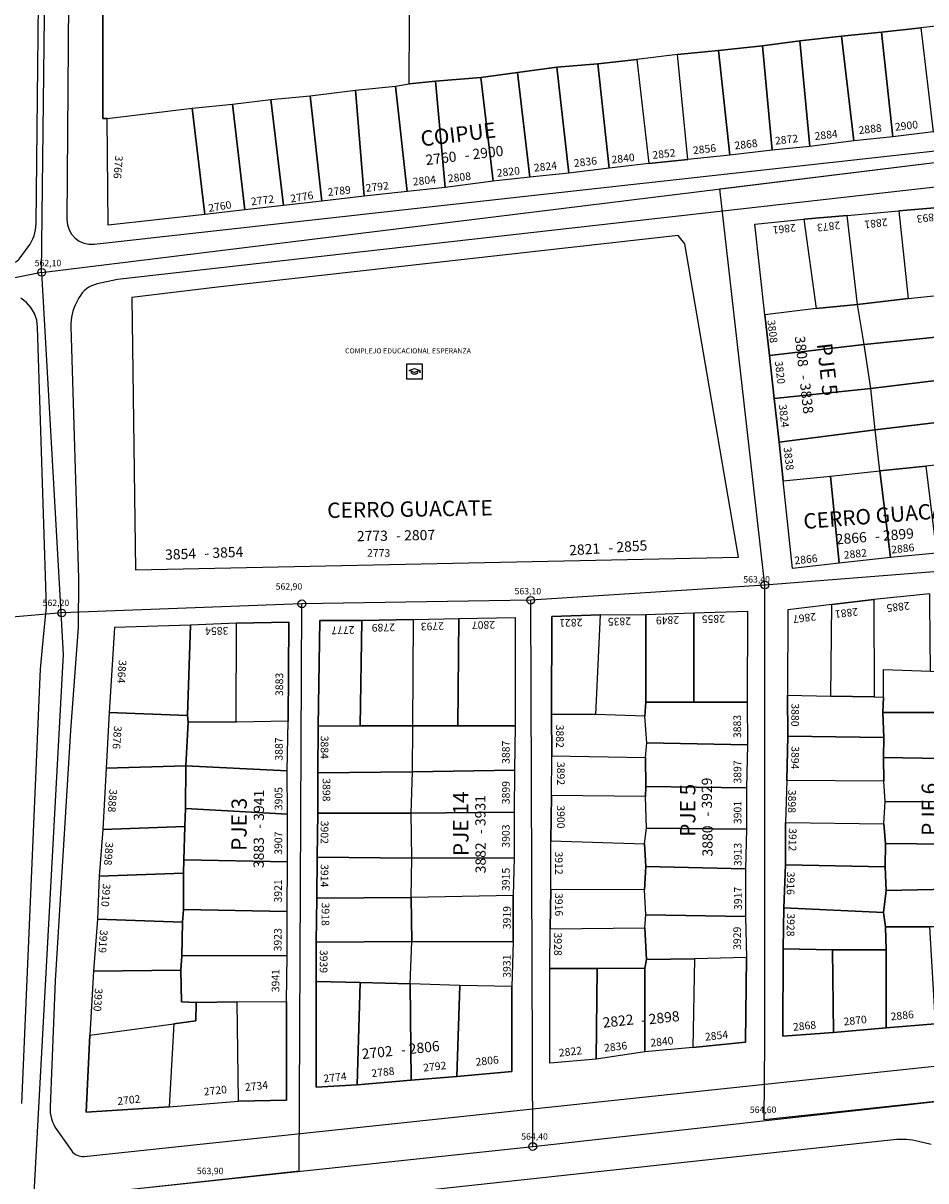
# Model space of a CAD drawing. Extents: x 347926 to 355268, y 6290800 to 6297873.
# Drawn here: x 350970 to 351146, y 6293215 to 6293442 of the extents above; entities that cross this region are included whole.
import ezdxf

# ---------------------------------------------------------------- set-up
doc = ezdxf.new("R2010")
doc.units = 0
doc.header["$MEASUREMENT"] = 0
doc.layers.get('0').update_dxf_attribs({"linetype": 'CONTINUOUS'})
for name, color, linetype in [('1010', 7, 'CONTINUOUS'), ('1400', 7, 'CONTINUOUS'), ('1500', 7, 'CONTINUOUS'), ('2000', 7, 'CONTINUOUS'), ('2510', 7, 'CONTINUOUS'), ('LIMITE_PREDIAL', 7, 'CONTINUOUS')]:
    doc.layers.add(name, color=color, linetype=linetype)

msp = doc.modelspace()

# ---------------------------------------------------------------- linework, layer by layer
at = {"color": 10}
for points in [[(350973.41, 6293392.89), (350974.89, 6293520.73)], [(350973.41, 6293392.89), (351154.54, 6293415.16)], [(351114.93, 6293331.74), (351106.12, 6293409.21), (351154.54, 6293415.16)], [(350973.41, 6293392.89), (350963.5, 6293390.88), (350927.55, 6293390.62)], [(350973.41, 6293392.89), (350977.14, 6293326.28)], [(351161.24, 6293335.37), (351114.93, 6293331.74)], [(351114.93, 6293331.74), (351069.13, 6293328.76)], [(351152.6, 6293231.15), (351114.78, 6293227.1), (351114.93, 6293242.46), (351114.93, 6293331.74)], [(351069.13, 6293328.76), (351024.34, 6293328.06)], [(351069.53, 6293221.9), (351069.13, 6293328.76)], [(351024.34, 6293328.06), (350977.35, 6293326.28)], [(350990.96, 6293213.57), (351023.79, 6293217.13), (351024.34, 6293328.06)], [(350977.35, 6293326.28), (350927.79, 6293321.98)], [(350977.14, 6293326.28), (350977.62, 6293318.18), (350971.82, 6293211.53), (350990.96, 6293213.57)], [(351069.53, 6293221.9), (351152.6, 6293231.15)], [(350990.96, 6293213.57), (351069.53, 6293221.9)]]:
    msp.add_lwpolyline(points, dxfattribs=at)
at = {"color": 4}
for points in [[(351044.87, 6293372.01), (351044.87, 6293374.97), (351047.84, 6293374.97), (351047.84, 6293372.01), (351044.87, 6293372.01)], [(351045.3, 6293373.7), (351046.37, 6293374.11), (351047.41, 6293373.7), (351046.37, 6293373.29), (351045.3, 6293373.7)], [(351045.88, 6293373.47), (351045.7, 6293373.18)], [(351046.87, 6293373.48), (351046.98, 6293373.18)], [(351047.41, 6293373.7), (351047.33, 6293373.3)], [(351047.41, 6293373.7), (351047.35, 6293373.3)], [(351047.41, 6293373.7), (351047.36, 6293373.3)], [(351047.41, 6293373.7), (351047.39, 6293373.3)], [(351047.41, 6293373.7), (351047.41, 6293373.3)], [(351047.41, 6293373.7), (351047.42, 6293373.3)], [(351047.41, 6293373.7), (351047.46, 6293373.3)]]:
    msp.add_lwpolyline(points, dxfattribs=at)
msp.add_arc((351046.35, 6293374.42), 1.4, 242.6955, 296.9155, dxfattribs=at)
at = {"layer": '1400', "color": 2}
for points in [[(351147.85, 6293420.4), (351139.95, 6293419.4), (351132.35, 6293418.6), (351123.75, 6293417.5), (351116.35, 6293416.8), (351108.05, 6293415.8), (351099.85, 6293415), (351092.25, 6293414.2), (351084.45, 6293413.3), (351076.55, 6293412.3), (351068.95, 6293411.5), (351061.75, 6293410.7), (351052.35, 6293409.5), (351044.95, 6293408.7), (351036.55, 6293407.8), (351028.25, 6293406.8), (351020.75, 6293406), (351013.15, 6293405.1), (351005.35, 6293404.2), (350986.45, 6293402.1), (350986.25, 6293423), (350985.35, 6293423), (350985.45, 6293523.7)], [(351141.15, 6293404.9), (351151.35, 6293405.8), (351152.95, 6293388.8), (351154.15, 6293380.8), (351154.85, 6293372.5), (351155.65, 6293364.4), (351156.75, 6293356.1), (351158.45, 6293338.9), (351148.55, 6293338), (351139.55, 6293337.1), (351129.45, 6293336), (351120.35, 6293335), (351118.55, 6293352.1), (351117.75, 6293359.7), (351116.75, 6293368.2), (351115.85, 6293376.6), (351114.95, 6293384.6), (351112.95, 6293402.3), (351122.55, 6293403.3), (351131.05, 6293404), (351141.15, 6293404.9)], [(350991.75, 6293334.7), (351109.75, 6293337.2), (351099.25, 6293398.5), (351097.95, 6293400.1), (351007.85, 6293390), (350991.05, 6293388), (350991.75, 6293334.7)], [(351147.25, 6293330), (351136.25, 6293328.9), (351128.05, 6293327.9), (351119.45, 6293326.9), (351119.35, 6293310.2), (351119.45, 6293302.2), (351119.25, 6293293.5), (351118.95, 6293285.3), (351118.95, 6293277), (351118.65, 6293268.6), (351118.55, 6293260.6), (351118.45, 6293243.5), (351128.35, 6293244.2), (351138.65, 6293245.1), (351148.25, 6293245.9)], [(351073.25, 6293298.3), (351073.15, 6293306.5), (351073.25, 6293325.6), (351082.75, 6293325.9), (351091.65, 6293326), (351101.05, 6293326.3), (351111.55, 6293326.6), (351111.45, 6293308.8), (351111.55, 6293300.5), (351111.35, 6293292.1), (351111.35, 6293284), (351111.15, 6293276.2), (351111.15, 6293266.9), (351111.35, 6293258.9), (351111.15, 6293242.3), (351100.85, 6293241.3), (351091.45, 6293240.4), (351081.95, 6293239), (351072.85, 6293238.2), (351072.85, 6293256.7), (351072.95, 6293264.5), (351073.05, 6293272.2), (351073.05, 6293281.7), (351073.15, 6293290.6), (351073.25, 6293298.3)], [(351002.55, 6293323.9), (350987.65, 6293323.4), (350986.65, 6293306.8), (350986.05, 6293295.9), (350985.35, 6293283.9), (350984.65, 6293274.8), (350984.35, 6293266.4), (350983.55, 6293256.2), (350982.85, 6293243.7), (350982.15, 6293228.6), (350998.35, 6293229.7), (351011.95, 6293230.8), (351021.35, 6293231), (351021.35, 6293250.3), (351021.45, 6293259.3), (351021.45, 6293267.9), (351021.55, 6293277.6), (351021.55, 6293286.9), (351021.45, 6293295.4), (351021.65, 6293305.1), (351021.75, 6293324.5), (351011.55, 6293324.3), (351002.55, 6293323.9)], [(351027.55, 6293304.1), (351027.85, 6293324.8), (351036.05, 6293324.8), (351046.15, 6293325), (351055.05, 6293325.2), (351066.05, 6293325.4), (351066.05, 6293304.2), (351065.95, 6293295.5), (351065.85, 6293287.3), (351065.85, 6293278.4), (351065.65, 6293271), (351065.65, 6293262), (351065.45, 6293253.2), (351065.45, 6293236.6), (351054.65, 6293235.6), (351045.75, 6293234.9), (351035.15, 6293234), (351027.15, 6293233.5), (351027.15, 6293254.2), (351027.15, 6293261.9), (351027.25, 6293270.5), (351027.35, 6293278.5), (351027.45, 6293287.1), (351027.45, 6293295), (351027.55, 6293304.1)]]:
    msp.add_lwpolyline(points, dxfattribs=at)
at = {"layer": '1500', "color": 10}
for centre in [(350973.4, 6293392.89), (351114.92, 6293331.74), (351024.33, 6293328.06), (351069.12, 6293328.76), (350977.34, 6293326.28), (351069.52, 6293221.9)]:
    msp.add_circle(centre, 0.759, dxfattribs=at)
at = {"layer": '2000', "color": 1}
for points in [[(350967.56, 6293394.76), (350967.77, 6293394.78), (350967.98, 6293394.82), (350968.17, 6293394.88), (350968.37, 6293394.96), (350968.55, 6293395.07), (350968.71, 6293395.2), (350968.87, 6293395.34), (350969, 6293395.5), (350970.8, 6293397.9), (350971.14, 6293398.4), (350971.45, 6293398.92), (350971.71, 6293399.46), (350971.92, 6293400.03), (350972.09, 6293400.61), (350972.22, 6293401.2), (350972.3, 6293401.8), (350972.33, 6293402.4), (350973.52, 6293513.33)], [(350979.03, 6293497.27), (350978.35, 6293403.2), (350978.45, 6293402.19), (350978.76, 6293401.23), (350979.26, 6293400.35), (350979.94, 6293399.6), (350980.76, 6293399), (350981.68, 6293398.59), (350982.67, 6293398.39), (350983.68, 6293398.39), (351045.75, 6293405.3), (351246.07, 6293427.52)], [(351248.27, 6293420.82), (350988.25, 6293391.5), (350984.29, 6293390.63), (350983.73, 6293390.48), (350983.19, 6293390.26), (350982.67, 6293389.99), (350982.18, 6293389.66), (350981.74, 6293389.28), (350981.34, 6293388.86), (350980.98, 6293388.39), (350980.68, 6293387.89), (350980.22, 6293387.01), (350979.95, 6293386.46), (350979.72, 6293385.9), (350979.52, 6293385.32), (350979.37, 6293384.73), (350979.25, 6293384.13), (350979.17, 6293383.52), (350979.13, 6293382.91), (350979.13, 6293382.3), (350980.65, 6293333), (350980.55, 6293323.4), (350979.05, 6293303.3), (350976.05, 6293254.3), (350975.05, 6293229.7), (350975.05, 6293229.1), (350975.1, 6293228.5), (350975.2, 6293227.9), (350975.35, 6293227.32), (350975.54, 6293226.75), (350975.78, 6293226.19), (350976.06, 6293225.66), (350976.39, 6293225.16), (350979.25, 6293221.1), (350979.47, 6293220.82), (350979.73, 6293220.58), (350980.02, 6293220.37), (350980.33, 6293220.21), (350980.66, 6293220.08), (350981.01, 6293220), (350981.36, 6293219.97), (350981.71, 6293219.98), (351244.46, 6293247.84)], [(350969.56, 6293230.3), (350973.15, 6293315.3), (350973.75, 6293321.6), (350974.35, 6293327.4), (350972.62, 6293382.19), (350972.44, 6293383.54), (350972, 6293384.83), (350971.32, 6293386.01), (350970.42, 6293387.03), (350969.34, 6293387.86)], [(351147.5, 6293222.3), (351145.03, 6293222.91), (351144.42, 6293223.04), (351143.82, 6293223.15), (351143.2, 6293223.23), (351142.59, 6293223.28), (351141.97, 6293223.31), (351141.35, 6293223.31), (351140.73, 6293223.28), (351140.11, 6293223.23), (351014.18, 6293209.62)]]:
    msp.add_lwpolyline(points, dxfattribs=at)
at = {"layer": 'LIMITE_PREDIAL', "color": 4}
for points in [[(350985.45, 6293523.7), (350985.35, 6293423), (350986.25, 6293423), (351002.85, 6293425), (351010.75, 6293425.8), (351018.25, 6293426.7), (351025.95, 6293427.4), (351034.85, 6293428.5), (351042.65, 6293429.3), (351045.35, 6293429.8), (351045.85, 6293530), (351007.05, 6293526), (350985.45, 6293523.7)], [(351161.85, 6293442.6), (351153.05, 6293441.6), (351145.45, 6293440.7), (351137.75, 6293439.9), (351129.95, 6293439.1), (351121.75, 6293438.2), (351114.45, 6293437.2), (351105.85, 6293436.3), (351097.85, 6293435.5), (351089.85, 6293434.5), (351082.25, 6293433.7), (351074.25, 6293433), (351066.55, 6293432), (351059.35, 6293431), (351050.45, 6293430.3), (351045.35, 6293429.8), (351045.85, 6293530)], [(351132.35, 6293418.6), (351129.95, 6293439.1), (351137.75, 6293439.9), (351139.95, 6293419.4), (351132.35, 6293418.6)], [(351139.95, 6293419.4), (351137.75, 6293439.9), (351145.45, 6293440.7), (351147.85, 6293420.4), (351139.95, 6293419.4)], [(351155.45, 6293421.2), (351153.05, 6293441.6), (351145.45, 6293440.7), (351147.85, 6293420.4), (351155.45, 6293421.2)], [(351116.35, 6293416.8), (351114.45, 6293437.2), (351121.75, 6293438.2), (351123.75, 6293417.5), (351116.35, 6293416.8)], [(351123.75, 6293417.5), (351121.75, 6293438.2), (351129.95, 6293439.1), (351132.35, 6293418.6), (351123.75, 6293417.5)], [(351099.85, 6293415), (351097.85, 6293435.5), (351089.85, 6293434.5), (351092.25, 6293414.2), (351099.85, 6293415)], [(351099.85, 6293415), (351097.85, 6293435.5), (351105.85, 6293436.3), (351108.05, 6293415.8), (351099.85, 6293415)], [(351108.05, 6293415.8), (351105.85, 6293436.3), (351114.45, 6293437.2), (351116.35, 6293416.8), (351108.05, 6293415.8)], [(351068.95, 6293411.5), (351066.55, 6293432), (351074.25, 6293433), (351076.55, 6293412.3), (351068.95, 6293411.5)], [(351076.55, 6293412.3), (351074.25, 6293433), (351082.25, 6293433.7), (351084.45, 6293413.3), (351076.55, 6293412.3)], [(351084.45, 6293413.3), (351082.25, 6293433.7), (351089.85, 6293434.5), (351092.25, 6293414.2), (351084.45, 6293413.3)], [(351052.35, 6293409.5), (351050.45, 6293430.3), (351059.35, 6293431), (351061.75, 6293410.7), (351052.35, 6293409.5)], [(351061.75, 6293410.7), (351059.35, 6293431), (351066.55, 6293432), (351068.95, 6293411.5), (351061.75, 6293410.7)], [(351028.25, 6293406.8), (351025.95, 6293427.4), (351034.85, 6293428.5), (351036.55, 6293407.8), (351028.25, 6293406.8)], [(351036.55, 6293407.8), (351034.85, 6293428.5), (351042.65, 6293429.3), (351044.95, 6293408.7), (351036.55, 6293407.8)], [(351044.95, 6293408.7), (351042.65, 6293429.3), (351045.35, 6293429.8), (351050.45, 6293430.3), (351052.35, 6293409.5), (351044.95, 6293408.7)], [(351013.15, 6293405.1), (351010.75, 6293425.8), (351018.25, 6293426.7), (351020.75, 6293406), (351013.15, 6293405.1)], [(351020.75, 6293406), (351018.25, 6293426.7), (351025.95, 6293427.4), (351028.25, 6293406.8), (351020.75, 6293406)], [(350986.45, 6293402.1), (350986.25, 6293423), (351002.85, 6293425), (351005.35, 6293404.2), (350986.45, 6293402.1)], [(351005.35, 6293404.2), (351002.85, 6293425), (351010.75, 6293425.8), (351013.15, 6293405.1), (351005.35, 6293404.2)], [(351141.15, 6293404.9), (351142.95, 6293387.8), (351152.95, 6293388.8), (351151.35, 6293405.8), (351141.15, 6293404.9)], [(351114.95, 6293384.6), (351112.95, 6293402.3), (351122.55, 6293403.3), (351124.95, 6293385.8), (351114.95, 6293384.6)], [(351122.55, 6293403.3), (351124.95, 6293385.8), (351133.05, 6293386.6), (351131.05, 6293404), (351122.55, 6293403.3)], [(351141.15, 6293404.9), (351142.95, 6293387.8), (351133.05, 6293386.6), (351131.05, 6293404), (351141.15, 6293404.9)], [(350991.05, 6293388), (350991.75, 6293334.7), (351109.75, 6293337.2), (351099.25, 6293398.5), (351097.95, 6293400.1), (351007.85, 6293390), (350991.05, 6293388)], [(351154.15, 6293380.8), (351134.35, 6293378.8), (351133.05, 6293386.6), (351142.95, 6293387.8), (351152.95, 6293388.8), (351154.15, 6293380.8)], [(351115.85, 6293376.6), (351134.35, 6293378.8), (351133.05, 6293386.6), (351124.95, 6293385.8), (351114.95, 6293384.6), (351115.85, 6293376.6)], [(351154.85, 6293372.5), (351135.65, 6293370.2), (351134.35, 6293378.8), (351154.15, 6293380.8), (351154.85, 6293372.5)], [(351116.75, 6293368.2), (351135.65, 6293370.2), (351134.35, 6293378.8), (351115.85, 6293376.6), (351116.75, 6293368.2)], [(351155.65, 6293364.4), (351136.55, 6293362.1), (351135.65, 6293370.2), (351154.85, 6293372.5), (351155.65, 6293364.4)], [(351117.75, 6293359.7), (351136.55, 6293362.1), (351135.65, 6293370.2), (351116.75, 6293368.2), (351117.75, 6293359.7)], [(351156.75, 6293356.1), (351146.45, 6293355), (351137.45, 6293354.1), (351136.55, 6293362.1), (351155.65, 6293364.4), (351156.75, 6293356.1)], [(351118.55, 6293352.1), (351127.75, 6293353), (351137.45, 6293354.1), (351136.55, 6293362.1), (351117.75, 6293359.7), (351118.55, 6293352.1)], [(351129.45, 6293336), (351127.75, 6293353), (351137.45, 6293354.1), (351139.55, 6293337.1), (351129.45, 6293336)], [(351139.55, 6293337.1), (351137.45, 6293354.1), (351146.45, 6293355), (351148.55, 6293338), (351139.55, 6293337.1)], [(351120.35, 6293335), (351118.55, 6293352.1), (351127.75, 6293353), (351129.45, 6293336), (351120.35, 6293335)], [(351136.25, 6293328.9), (351136.35, 6293309.9), (351127.85, 6293310), (351128.05, 6293327.9), (351136.25, 6293328.9)], [(351147.35, 6293314.9), (351147.25, 6293328.2), (351147.25, 6293330), (351136.25, 6293328.9), (351136.35, 6293309.9), (351138.15, 6293309.8), (351138.15, 6293315.2), (351147.35, 6293314.9)], [(351101.05, 6293326.3), (351101.05, 6293308.8), (351091.65, 6293308.8), (351091.65, 6293326), (351101.05, 6293326.3)], [(351111.55, 6293326.6), (351111.45, 6293308.8), (351101.05, 6293308.8), (351101.05, 6293326.3), (351111.55, 6293326.6)], [(351119.45, 6293326.9), (351119.35, 6293310.2), (351127.85, 6293310), (351128.05, 6293327.9), (351119.45, 6293326.9)], [(351002.55, 6293323.9), (351001.95, 6293306.2), (351002.05, 6293305), (351011.45, 6293304.9), (351011.55, 6293324.3), (351002.55, 6293323.9)], [(351021.75, 6293324.5), (351021.65, 6293305.1), (351011.45, 6293304.9), (351011.55, 6293324.3), (351021.75, 6293324.5)], [(351027.85, 6293324.8), (351027.55, 6293304.1), (351035.75, 6293304.2), (351036.05, 6293324.8), (351027.85, 6293324.8)], [(351036.05, 6293324.8), (351035.75, 6293304.2), (351046.05, 6293304.2), (351046.15, 6293325), (351036.05, 6293324.8)], [(351055.05, 6293325.2), (351054.85, 6293304.2), (351046.05, 6293304.2), (351046.15, 6293325), (351055.05, 6293325.2)], [(351066.05, 6293325.4), (351066.05, 6293304.2), (351054.85, 6293304.2), (351055.05, 6293325.2), (351066.05, 6293325.4)], [(351073.25, 6293325.6), (351073.15, 6293306.5), (351081.85, 6293306.4), (351082.75, 6293325.9), (351073.25, 6293325.6)], [(351091.65, 6293326), (351091.65, 6293308.8), (351091.45, 6293306.1), (351081.85, 6293306.4), (351082.75, 6293325.9), (351091.65, 6293326)], [(350987.65, 6293323.4), (350986.65, 6293306.8), (351001.95, 6293306.2), (351002.55, 6293323.9), (350987.65, 6293323.4)], [(351157.45, 6293306.8), (351138.05, 6293306.8), (351138.15, 6293309.8), (351138.15, 6293315.2), (351147.35, 6293314.9), (351157.45, 6293314.5), (351157.45, 6293306.8)], [(351111.55, 6293300.5), (351091.85, 6293300.9), (351091.45, 6293306.1), (351091.65, 6293308.8), (351111.45, 6293308.8), (351111.55, 6293300.5)], [(351119.35, 6293310.2), (351127.85, 6293310), (351136.35, 6293309.9), (351138.15, 6293309.8), (351138.05, 6293306.8), (351138.25, 6293301.9), (351119.45, 6293302.2), (351119.35, 6293310.2)], [(350986.05, 6293295.9), (351001.65, 6293296.4), (351002.05, 6293305), (351001.95, 6293306.2), (350986.65, 6293306.8), (350986.05, 6293295.9)], [(351073.25, 6293298.3), (351091.55, 6293298), (351091.85, 6293300.9), (351091.45, 6293306.1), (351081.85, 6293306.4), (351073.15, 6293306.5), (351073.25, 6293298.3)], [(351157.05, 6293297.7), (351138.15, 6293298), (351138.25, 6293301.9), (351138.05, 6293306.8), (351157.45, 6293306.8), (351157.05, 6293297.7)], [(351021.65, 6293305.1), (351011.45, 6293304.9), (351002.05, 6293305), (351001.65, 6293296.4), (351021.45, 6293295.4), (351021.65, 6293305.1)], [(351027.45, 6293295), (351045.95, 6293295.2), (351046.05, 6293304.2), (351035.75, 6293304.2), (351027.55, 6293304.1), (351027.45, 6293295)], [(351065.95, 6293295.5), (351045.95, 6293295.2), (351046.05, 6293304.2), (351066.05, 6293304.2), (351065.95, 6293295.5)], [(351119.45, 6293302.2), (351138.25, 6293301.9), (351138.15, 6293298), (351138.25, 6293293.4), (351119.25, 6293293.5), (351119.45, 6293302.2)], [(351111.35, 6293292.1), (351091.65, 6293292.3), (351091.55, 6293298), (351091.85, 6293300.9), (351111.55, 6293300.5), (351111.35, 6293292.1)], [(351073.25, 6293298.3), (351091.55, 6293298), (351091.65, 6293292.3), (351091.55, 6293290.4), (351073.15, 6293290.6), (351073.25, 6293298.3)], [(351157.35, 6293289.3), (351138.45, 6293289.4), (351138.25, 6293293.4), (351138.15, 6293298), (351157.05, 6293297.7), (351157.35, 6293289.3)], [(350985.35, 6293283.9), (351001.45, 6293284.5), (351001.55, 6293288), (351001.65, 6293296.4), (350986.05, 6293295.9), (350985.35, 6293283.9)], [(351021.45, 6293295.4), (351001.65, 6293296.4), (351001.55, 6293288), (351021.55, 6293286.9), (351021.45, 6293295.4)], [(351027.45, 6293287.1), (351045.75, 6293287.1), (351045.95, 6293295.2), (351027.45, 6293295), (351027.45, 6293287.1)], [(351065.95, 6293295.5), (351065.85, 6293287.3), (351045.75, 6293287.1), (351045.95, 6293295.2), (351065.95, 6293295.5)], [(351118.95, 6293285.3), (351138.25, 6293285), (351138.45, 6293289.4), (351138.25, 6293293.4), (351119.25, 6293293.5), (351118.95, 6293285.3)], [(351073.15, 6293290.6), (351073.05, 6293281.7), (351091.35, 6293281.1), (351091.75, 6293284.2), (351091.55, 6293290.4), (351073.15, 6293290.6)], [(351111.35, 6293284), (351091.75, 6293284.2), (351091.55, 6293290.4), (351091.65, 6293292.3), (351111.35, 6293292.1), (351111.35, 6293284)], [(351021.55, 6293286.9), (351001.55, 6293288), (351001.45, 6293284.5), (351001.25, 6293278), (351021.55, 6293277.6), (351021.55, 6293286.9)], [(351157.35, 6293289.3), (351156.85, 6293281), (351138.55, 6293281.2), (351138.25, 6293285), (351138.45, 6293289.4), (351157.35, 6293289.3)], [(351027.35, 6293278.5), (351045.85, 6293278.3), (351045.75, 6293287.1), (351027.45, 6293287.1), (351027.35, 6293278.5)], [(351065.85, 6293278.4), (351045.85, 6293278.3), (351045.75, 6293287.1), (351065.85, 6293287.3), (351065.85, 6293278.4)], [(350984.65, 6293274.8), (351001.15, 6293275.4), (351001.25, 6293278), (351001.45, 6293284.5), (350985.35, 6293283.9), (350984.65, 6293274.8)], [(351111.15, 6293276.2), (351091.65, 6293276.7), (351091.35, 6293281.1), (351091.75, 6293284.2), (351111.35, 6293284), (351111.15, 6293276.2)], [(351118.95, 6293285.3), (351138.25, 6293285), (351138.55, 6293281.2), (351138.45, 6293276.6), (351118.95, 6293277), (351118.95, 6293285.3)], [(351073.05, 6293281.7), (351091.35, 6293281.1), (351091.65, 6293276.7), (351091.35, 6293272.1), (351073.05, 6293272.2), (351073.05, 6293281.7)], [(351157.05, 6293272.4), (351138.65, 6293272), (351138.45, 6293276.6), (351138.55, 6293281.2), (351156.85, 6293281), (351157.05, 6293272.4)], [(351021.55, 6293277.6), (351001.25, 6293278), (351001.15, 6293275.4), (351001.15, 6293268.3), (351021.45, 6293267.9), (351021.55, 6293277.6)], [(351027.25, 6293270.5), (351045.75, 6293270.6), (351045.85, 6293278.3), (351027.35, 6293278.5), (351027.25, 6293270.5)], [(351065.65, 6293271), (351045.75, 6293270.6), (351045.85, 6293278.3), (351065.85, 6293278.4), (351065.65, 6293271)], [(351111.15, 6293266.9), (351091.65, 6293267.2), (351091.35, 6293272.1), (351091.65, 6293276.7), (351111.15, 6293276.2), (351111.15, 6293266.9)], [(351118.95, 6293277), (351138.45, 6293276.6), (351138.65, 6293272), (351138.15, 6293267.7), (351118.65, 6293268.6), (351118.95, 6293277)], [(350984.35, 6293266.4), (351000.95, 6293265.8), (351001.15, 6293268.3), (351001.15, 6293275.4), (350984.65, 6293274.8), (350984.35, 6293266.4)], [(351072.95, 6293264.5), (351091.45, 6293264.7), (351091.65, 6293267.2), (351091.35, 6293272.1), (351073.05, 6293272.2), (351072.95, 6293264.5)], [(351156.95, 6293264.9), (351138.55, 6293264.9), (351138.15, 6293267.7), (351138.65, 6293272), (351157.05, 6293272.4), (351156.95, 6293264.9)], [(351027.15, 6293261.9), (351045.85, 6293262), (351045.75, 6293270.6), (351027.25, 6293270.5), (351027.15, 6293261.9)], [(351065.65, 6293262), (351065.65, 6293271), (351045.75, 6293270.6), (351045.85, 6293262), (351065.65, 6293262)], [(351021.45, 6293267.9), (351001.15, 6293268.3), (351000.95, 6293265.8), (351000.85, 6293259.2), (351021.45, 6293259.3), (351021.45, 6293267.9)], [(351118.65, 6293268.6), (351138.15, 6293267.7), (351138.55, 6293264.9), (351138.65, 6293260.4), (351128.15, 6293260.4), (351118.55, 6293260.6), (351118.65, 6293268.6)], [(350983.55, 6293256.2), (351000.65, 6293256.4), (351000.85, 6293259.2), (351000.95, 6293265.8), (350984.35, 6293266.4), (350983.55, 6293256.2)], [(351111.35, 6293258.9), (351101.15, 6293258.6), (351091.75, 6293258.5), (351091.45, 6293264.7), (351091.65, 6293267.2), (351111.15, 6293266.9), (351111.35, 6293258.9)], [(351072.95, 6293264.5), (351091.45, 6293264.7), (351091.75, 6293258.5), (351091.45, 6293256.8), (351082.15, 6293256.7), (351072.85, 6293256.7), (351072.95, 6293264.5)], [(351138.65, 6293245.1), (351138.65, 6293260.4), (351138.55, 6293264.9), (351147.15, 6293264.9), (351148.25, 6293245.9), (351138.65, 6293245.1)], [(351027.15, 6293254.2), (351035.75, 6293254), (351045.55, 6293253.7), (351045.85, 6293262), (351027.15, 6293261.9), (351027.15, 6293254.2)], [(351065.45, 6293253.2), (351055.25, 6293253.4), (351045.55, 6293253.7), (351045.85, 6293262), (351065.65, 6293262), (351065.45, 6293253.2)], [(351021.45, 6293259.3), (351000.85, 6293259.2), (351000.65, 6293256.4), (351000.75, 6293250.2), (351003.65, 6293250.1), (351011.65, 6293250.2), (351021.35, 6293250.3), (351021.45, 6293259.3)], [(351091.45, 6293240.4), (351091.45, 6293256.8), (351091.75, 6293258.5), (351101.15, 6293258.6), (351100.85, 6293241.3), (351091.45, 6293240.4)], [(351111.15, 6293242.3), (351111.35, 6293258.9), (351101.15, 6293258.6), (351100.85, 6293241.3), (351111.15, 6293242.3)], [(351118.45, 6293243.5), (351118.55, 6293260.6), (351128.15, 6293260.4), (351128.35, 6293244.2), (351118.45, 6293243.5)], [(351128.35, 6293244.2), (351128.15, 6293260.4), (351138.65, 6293260.4), (351138.65, 6293245.1), (351128.35, 6293244.2)], [(350982.85, 6293243.7), (350999.25, 6293245.9), (351003.55, 6293246.5), (351003.65, 6293250.1), (351000.75, 6293250.2), (351000.65, 6293256.4), (350983.55, 6293256.2), (350982.85, 6293243.7)], [(351072.85, 6293238.2), (351072.85, 6293256.7), (351082.15, 6293256.7), (351081.95, 6293239), (351072.85, 6293238.2)], [(351081.95, 6293239), (351082.15, 6293256.7), (351091.45, 6293256.8), (351091.45, 6293240.4), (351081.95, 6293239)], [(351027.15, 6293233.5), (351035.15, 6293234), (351035.75, 6293254), (351027.15, 6293254.2), (351027.15, 6293233.5)], [(351035.15, 6293234), (351045.75, 6293234.9), (351045.55, 6293253.7), (351035.75, 6293254), (351035.15, 6293234)], [(351045.75, 6293234.9), (351054.65, 6293235.6), (351055.25, 6293253.4), (351045.55, 6293253.7), (351045.75, 6293234.9)], [(351065.45, 6293236.6), (351065.45, 6293253.2), (351055.25, 6293253.4), (351054.65, 6293235.6), (351065.45, 6293236.6)], [(351011.95, 6293230.8), (351011.65, 6293250.2), (351003.65, 6293250.1), (351003.55, 6293246.5), (350999.25, 6293245.9), (350998.35, 6293229.7), (351011.95, 6293230.8)], [(351011.95, 6293230.8), (351011.65, 6293250.2), (351021.35, 6293250.3), (351021.35, 6293231), (351011.95, 6293230.8)], [(350982.85, 6293243.7), (350999.25, 6293245.9), (350998.35, 6293229.7), (350982.15, 6293228.6), (350982.85, 6293243.7)]]:
    msp.add_lwpolyline(points, dxfattribs=at)

# ---------------------------------------------------------------- texts
at = {"color": 10}
for s, rotation, p in [('COIPUE', 6.9901, (351047.76, 6293417.51)), ('PJE 5', 276.3948, (351125.1, 6293378.9)), ('CERRO GUACATE', 0.9167, (351029.31, 6293344.84)), ('CERRO GUACATE', 4.4691, (351122.6, 6293342.69)), ('PJE 5', 90.0117, (351101.34, 6293282.48)), ('PJE 6', 90.0583, (351148.62, 6293282.67)), ('PJE 14', 90.2302, (351056.95, 6293278.71)), ('PJE 3', 89.7252, (351013.51, 6293279.73))]:
    msp.add_text(s, height=3, rotation=rotation, dxfattribs=at).set_placement(p)
at = {"color": 1}
for s, p in [('562,10', (350972.04, 6293394.09)), ('563,40', (351110.72, 6293332.22)), ('562,90', (351019.2, 6293330.83)), ('563,10', (351065.95, 6293329.91)), ('562,20', (350973.6, 6293327.63)), ('564,60', (351111.99, 6293228.48)), ('564,40', (351067.26, 6293223.25)), ('563,90', (351003.78, 6293216.5))]:
    msp.add_text(s, height=1.25, dxfattribs=at).set_placement(p)
at = {"color": 4}
msp.add_text('COMPLEJO EDUCACIONAL ESPERANZA', height=1, dxfattribs=at).set_placement((351032.78, 6293377.04))
at = {"layer": '1010', "color": 10}
for s, rotation, p in [(' - 2900', 6.9901, (351055.7, 6293414.72)), ('2760', 6.9901, (351048.67, 6293413.86)), ('3808', 276.3948, (351120.78, 6293380.34)), (' - 3838', 276.3948, (351121.57, 6293373.31)), ('2773', 0.9167, (351035.11, 6293340.3)), (' - 2807', 0.9167, (351042.19, 6293340.41)), ('2866', 4.4691, (351128.9, 6293339.67)), (' - 2899', 4.4691, (351135.96, 6293340.22)), (' - 2855', 3.7242, (351083.77, 6293337.98)), ('3854', 2.1772, (350997.6, 6293336.67)), (' - 3854', 2.1772, (351004.68, 6293336.94)), ('2821', 3.7242, (351076.71, 6293337.52)), (' - 3929', 90.0117, (351104.58, 6293285.84)), (' - 3941', 89.7252, (351016.9, 6293283.45)), (' - 3931', 90.2302, (351060.28, 6293282.42)), ('3880', 90.0117, (351104.7, 6293278.64)), ('3883', 89.7252, (351016.87, 6293276.37)), ('3882', 90.2302, (351060.31, 6293275.35)), ('2822', 6.3598, (351083.32, 6293245.13)), (' - 2898', 6.3598, (351090.16, 6293245.56)), (' - 2806', 6.0734, (351043.2, 6293239.75)), ('2702', 6.0734, (351036.16, 6293239))]:
    msp.add_text(s, height=2, rotation=rotation, dxfattribs=at).set_placement(p)
at = {"layer": '2510', "color": 4}
for s, rotation, p in [('2888', 6.589, (351133.36, 6293419.93)), ('2900', 6.589, (351140.47, 6293420.58)), ('2872', 6.589, (351117, 6293417.87)), ('2884', 6.589, (351124.75, 6293418.77)), ('2852', 6.589, (351093, 6293415.07)), ('2856', 6.589, (351100.95, 6293415.99)), ('2868', 6.589, (351109.07, 6293416.93)), ('3766', 265.394, (350987.81, 6293415.81)), ('2836', 6.589, (351077.64, 6293413.49)), ('2840', 6.589, (351085.01, 6293414.17)), ('2808', 6.589, (351052.98, 6293410.49)), ('2820', 6.589, (351062.56, 6293411.56)), ('2824', 6.589, (351069.82, 6293412.58)), ('2792', 6.589, (351036.9, 6293408.63)), ('2804', 6.589, (351046.13, 6293409.86)), ('2772', 7.2766, (351014.46, 6293405.97)), ('2776', 9.4538, (351022.2, 6293406.54)), ('2789', 6.589, (351029.47, 6293407.82)), ('2760', 9.4538, (351006.16, 6293404.7)), ('2881', 186.6124, (351138.86, 6293403.48)), ('2893', 186.6124, (351149.08, 6293404.57)), ('2861', 186.6124, (351120.91, 6293402.4)), ('2873', 186.6124, (351129.58, 6293402.87)), ('3808', 276.7959, (351115.43, 6293383.51)), ('3820', 276.7959, (351116.89, 6293375.49)), ('3824', 276.7959, (351117.66, 6293366.98)), ('3838', 276.7959, (351118.59, 6293358.63)), ('2866', 6.3598, (351120.8, 6293335.76)), ('2882', 6.3598, (351130.46, 6293336.84)), ('2886', 6.3598, (351139.75, 6293337.88)), ('2867', 186.6696, (351124.87, 6293326.31)), ('2881', 186.6696, (351133.09, 6293327.27)), ('2885', 186.6696, (351143.19, 6293328.45)), ('2789', 181.4557, (351042.53, 6293324.22)), ('2793', 181.4557, (351052.12, 6293324.46)), ('2807', 181.4557, (351062.12, 6293324.72)), ('2821', 181.4557, (351079.22, 6293325.16)), ('2835', 181.4557, (351088.73, 6293325.41)), ('2849', 181.4557, (351098.13, 6293325.65)), ('2855', 181.4557, (351107.12, 6293325.89)), ('3854', 181.4557, (351009.93, 6293323.54)), ('2777', 181.4557, (351034.64, 6293323.72)), ('3864', 265.8524, (350988.52, 6293317.1)), ('3883', 89.6679, (351020.65, 6293310.02)), ('3880', 269.2329, (351120.15, 6293308.61)), ('3883', 90.2409, (351110.29, 6293301.8)), ('3876', 265.8524, (350987.59, 6293304.24)), ('3882', 270.2642, (351074.07, 6293304.42)), ('3887', 89.6679, (351020.57, 6293297.38)), ('3884', 269.7485, (351028.03, 6293302.27)), ('3887', 90.0117, (351065, 6293296.75)), ('3894', 269.2329, (351120.15, 6293300.22)), ('3892', 270.2642, (351074.25, 6293297.14)), ('3897', 90.2409, (351110.33, 6293292.9)), ('3898', 269.7485, (351028.41, 6293293.94)), ('3899', 90.0117, (351065, 6293288.86)), ('3888', 265.8524, (350986.68, 6293291.87)), ('3905', 89.6679, (351020.51, 6293287.68)), ('3898', 269.2329, (351119.52, 6293291.7)), ('3900', 270.2642, (351074.25, 6293288.66)), ('3901', 90.2409, (351110.36, 6293284.97)), ('3902', 269.7485, (351028.03, 6293285.64)), ('3907', 89.6679, (351020.46, 6293278.97)), ('3903', 90.0117, (351065, 6293280.36)), ('3912', 269.2329, (351119.64, 6293284.19)), ('3898', 265.8524, (350985.93, 6293281.49)), ('3913', 90.2409, (351110.39, 6293276.77)), ('3912', 270.2642, (351073.87, 6293279.61)), ('3914', 269.7485, (351028.03, 6293277.16)), ('3915', 90.0117, (351065, 6293271.88)), ('3916', 269.2329, (351119.27, 6293275.68)), ('3910', 265.8524, (350985.4, 6293273.39)), ('3921', 89.6679, (351020.41, 6293269.63)), ('3917', 90.2409, (351110.43, 6293268.17)), ('3916', 270.2642, (351073.87, 6293271.5)), ('3918', 269.7485, (351028.22, 6293269.62)), ('3919', 90.0117, (351065.19, 6293264.41)), ('3928', 269.2329, (351119.27, 6293267.54)), ('3919', 265.8524, (350984.84, 6293264.34)), ('3923', 89.6679, (351020.35, 6293260.07)), ('3928', 270.2642, (351073.68, 6293263.77)), ('3929', 90.2409, (351110.27, 6293260.38)), ('3939', 269.7485, (351027.85, 6293260.38)), ('3931', 90.0117, (351065.19, 6293254.91)), ('3941', 89.6679, (351019.92, 6293252.08)), ('3930', 265.8524, (350983.85, 6293252.92)), ('2870', 6.0734, (351130.43, 6293245.58)), ('2886', 6.0734, (351139.63, 6293246.56)), ('2868', 6.0734, (351120.52, 6293244.52)), ('2840', 6.2452, (351092.6, 6293241.43)), ('2854', 6.2452, (351103.29, 6293242.6)), ('2822', 6.2452, (351074.7, 6293239.48)), ('2836', 6.2452, (351083.55, 6293240.44)), ('2792', 6.2452, (351048.16, 6293236.57)), ('2806', 6.2452, (351058.41, 6293237.69)), ('2774', 6.2452, (351028.64, 6293234.44)), ('2788', 6.2452, (351038.01, 6293235.46)), ('2720', 6.2452, (351005.21, 6293231.87)), ('2734', 6.2452, (351013.26, 6293232.75)), ('2702', 6.2452, (350988.29, 6293230.02))]:
    msp.add_text(s, height=1.5, rotation=rotation, dxfattribs=at).set_placement(p)
msp.add_text('2773', height=1.5, dxfattribs=at).set_placement((351037.08, 6293337.26))

doc.saveas('drawing.dxf')
